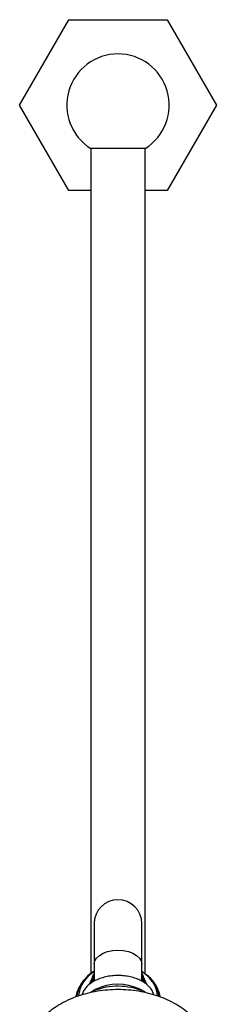
# Model space of a CAD drawing. Units: millimetres. Extents: x 5 to 995, y 5 to 995.
# Drawn here: x 565 to 584, y 550 to 646 of the extents above; entities that cross this region are included whole.
import ezdxf

# ---------------------------------------------------------------- set-up
doc = ezdxf.new("R2010")
doc.units = ezdxf.units.MM

msp = doc.modelspace()

# ---------------------------------------------------------------- linework, layer by layer
at = {"color": 7, "linetype": 'Continuous', "lineweight": 25}
for p, q in [((565.18, 637.791), (569.991, 646.124)), ((569.991, 646.124), (579.614, 646.124)), ((579.614, 646.124), (584.425, 637.791)), ((569.991, 629.457), (565.18, 637.791)), ((584.425, 637.791), (579.614, 629.457)), ((572.136, 633.561), (572.136, 553.083)), ((577.469, 633.561), (572.136, 633.561)), ((577.469, 553.083), (577.469, 633.561)), ((572.136, 629.457), (569.991, 629.457)), ((579.614, 629.457), (577.469, 629.457)), ((572.469, 557.952), (572.469, 554.004)), ((577.136, 554.004), (577.136, 557.952)), ((572.469, 554.004), (572.469, 552.329)), ((577.136, 552.336), (577.136, 554.004)), ((571.53, 552.516), (571.439, 552.409)), ((572.257, 552.604), (572.133, 552.125)), ((577.333, 552.656), (577.347, 552.604)), ((577.474, 552.116), (577.347, 552.604)), ((577.921, 552.685), (578.074, 552.516)), ((578.166, 552.409), (578.074, 552.516)), ((572.765, 551.523), (572.51, 551.428)), ((578.971, 550.773), (578.88, 550.923))]:
    msp.add_line(p, q, dxfattribs=at)
at = {"color": 8, "linetype": 'Continuous', "lineweight": 25}
for p, q in [((577.626, 552.904), (577.136, 553.279)), ((572.745, 551.511), (572.488, 551.417))]:
    msp.add_line(p, q, dxfattribs=at)
at = {"color": 8, "linetype": 'Continuous', "lineweight": 25, "flags": 128}
for points in [[(572.469, 554.004), (572.527, 554.307), (572.7, 554.595), (572.978, 554.853), (573.347, 555.068), (573.79, 555.231), (574.283, 555.331), (574.802, 555.365), (575.322, 555.331), (575.815, 555.231), (576.257, 555.068), (576.627, 554.853), (576.905, 554.595), (577.077, 554.307), (577.136, 554.004), (577.136, 554.004)], [(571.998, 552.043), (572.11, 552.263), (572.211, 552.426)], [(572.196, 552.187), (572.255, 552.595), (572.258, 552.608)], [(572.469, 553.019), (572.344, 552.586), (572.321, 552.243)], [(577.347, 552.604), (577.394, 552.361), (577.409, 552.185)], [(577.394, 552.426), (577.496, 552.261), (577.613, 552.027)]]:
    msp.add_lwpolyline(points, dxfattribs=at)
at = {"color": 7, "linetype": 'Continuous', "lineweight": 25, "flags": 128}
for points in [[(577.136, 553.307), (577.212, 553.26), (577.741, 552.859)], [(572.37, 552.284), (572.392, 552.619), (572.469, 552.924)], [(577.136, 552.924), (577.227, 552.512), (577.235, 552.304)], [(572.488, 551.417), (572.175, 551.278), (572.108, 551.245)], [(572.186, 551.284), (572.614, 551.545), (573.129, 551.761)]]:
    msp.add_lwpolyline(points, dxfattribs=at)
at = {"color": 7, "linetype": 'Continuous', "lineweight": 25}
for centre, radius, start, end in [((574.802, 637.791), 5, 302.23095, 237.76905), ((574.802, 557.952), 2.333, 0, 180), ((574.294, 550.19), 3.612, 120.34379, 153.87162), ((573.963, 550.228), 3.336, 139.17498, 169.78563), ((575.675, 550.244), 3.3, 9.82376, 40.99567), ((574.786, 545.432), 6.412, 64.62746, 108.5594), ((574.779, 547.074), 4.969, 57.90926, 109.39853)]:
    msp.add_arc(centre, radius, start, end, dxfattribs=at)
at = {"color": 8, "linetype": 'Continuous', "lineweight": 25}
for centre, radius, start, end in [((574.15, 550.494), 3.253, 121.11523, 172.60193), ((575.42, 552.289), 1.865, 359.35161, 23.04467), ((575.556, 550.534), 3.147, 6.67051, 48.86543), ((575.636, 550.405), 3.225, 7.63925, 40.88526), ((573.823, 550.45), 3.075, 154.3529, 172.58181)]:
    msp.add_arc(centre, radius, start, end, dxfattribs=at)
at = {"color": 7, "linetype": 'Continuous', "lineweight": 25}
for points, knots in [([(578.318, 550.999), (578.278, 551.116), (578.194, 551.366), (577.95, 551.711), (577.618, 552.035), (577.2, 552.32), (576.706, 552.555), (576.154, 552.732), (575.563, 552.846), (574.95, 552.895), (574.333, 552.878), (573.729, 552.795), (573.154, 552.647), (572.623, 552.435), (572.151, 552.161), (571.767, 551.84), (571.491, 551.483), (571.332, 551.203), (571.3, 551.037), (571.294, 551.004)], [0, 0, 0, 0, 0.050848, 0.108318, 0.168084, 0.230242, 0.293869, 0.357836, 0.421623, 0.485224, 0.548781, 0.612467, 0.676446, 0.740929, 0.806067, 0.871729, 0.929977, 0.985871, 1, 1, 1, 1]), ([(572.469, 553.105), (572.441, 553.061), (572.342, 552.908), (572.299, 552.732), (572.267, 552.606)], [0, 0, 0, 0, 0.28347, 1, 1, 1, 1]), ([(577.321, 552.659), (577.313, 552.701), (577.28, 552.861), (577.197, 553.004), (577.136, 553.11)], [0, 0, 0, 0, 0.264693, 1, 1, 1, 1]), ([(577.914, 552.689), (577.907, 552.698), (577.853, 552.763), (577.787, 552.82), (577.73, 552.87)], [0, 0, 0, 0, 0.125374, 1, 1, 1, 1]), ([(584.23, 544.737), (584.219, 544.845), (584.179, 545.224), (584.005, 545.856), (583.717, 546.619), (583.336, 547.34), (582.874, 548.016), (582.333, 548.645), (581.714, 549.224), (581.019, 549.75), (580.25, 550.219), (579.41, 550.625), (578.509, 550.961), (577.56, 551.222), (576.578, 551.405), (575.576, 551.506), (574.564, 551.528), (573.55, 551.468), (572.541, 551.326), (571.676, 551.127), (570.955, 550.906), (570.243, 550.642), (569.469, 550.282), (568.66, 549.801), (567.948, 549.273), (567.314, 548.69), (566.761, 548.057), (566.293, 547.38), (565.909, 546.666), (565.612, 545.895), (565.43, 545.252), (565.388, 544.855), (565.377, 544.749)], [0, 0, 0, 0, 0.012961, 0.045623, 0.078107, 0.110613, 0.143357, 0.176571, 0.210495, 0.245342, 0.281246, 0.318187, 0.355955, 0.3942, 0.432543, 0.470875, 0.509234, 0.547759, 0.58659, 0.625903, 0.650349, 0.67461, 0.715109, 0.751497, 0.787, 0.821534, 0.855178, 0.888086, 0.920427, 0.952359, 0.987189, 1, 1, 1, 1]), ([(570.741, 550.957), (570.725, 550.931), (570.688, 550.875), (570.652, 550.813), (570.632, 550.78)], [0, 0, 0, 0, 0.455056, 1, 1, 1, 1])]:
    msp.add_open_spline(points, degree=3, knots=knots, dxfattribs=at)

doc.saveas('drawing.dxf')
